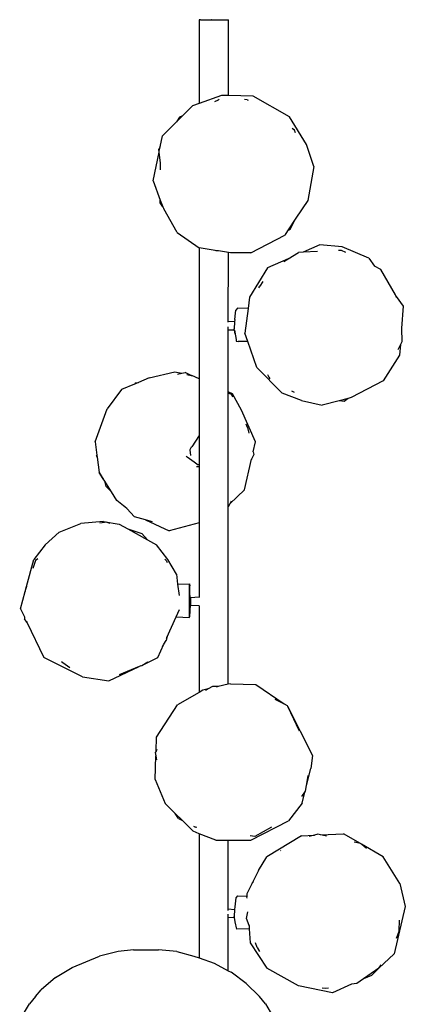
# Model space of a CAD drawing. Units: millimetres. Extents: x 8382 to 21196, y 10120 to 15953.
# Drawn here: x 8909 to 9157, y 11103 to 11735 of the extents above; entities that cross this region are included whole.
import ezdxf

# ---------------------------------------------------------------- set-up
doc = ezdxf.new("R2010")
doc.units = ezdxf.units.MM
doc.layers.add('Edges', color=7, linetype='Continuous')

# ---------------------------------------------------------------- blocks, each defined once
blk = doc.blocks.new('Sofa Set 01 fr')
at = {"layer": 'Edges'}
for p, q in [((-1375.39, 488.31), (-1375.38, 434.49)), ((-1374.38, 488.31), (-1375.39, 488.31)), ((-1374.38, 488.31), (-1374.2, 488.31)), ((-1374.2, 488.31), (-1373.83, 488.31)), ((-1373.83, 488.31), (-1370.74, 488.31)), ((-1370.74, 488.31), (-1367.64, 488.31)), ((-1367.39, 488.31), (-1367.64, 488.31)), ((-1367.39, 488.31), (-1357.63, 488.31)), ((-1357.63, 488.31), (-1356.54, 488.31)), ((-1356.55, 439.61), (-1356.54, 488.31)), ((-1360.85, 439.72), (-1375.38, 434.49)), ((-1363.05, 436.78), (-1365.49, 435.69)), ((-1362.5, 437), (-1363.05, 436.78)), ((-1356.55, 439.61), (-1360.85, 439.72)), ((-1340.64, 439.18), (-1356.55, 439.61)), ((-1344.5, 436.95), (-1346.23, 437.16)), ((-1344.5, 436.95), (-1343.8, 436.62)), ((-1317.19, 426.06), (-1340.64, 439.18)), ((-1379.54, 432.99), (-1386.01, 426.56)), ((-1375.38, 434.49), (-1379.54, 432.99)), ((-1386.01, 426.56), (-1389.9, 422.69)), ((-1387.93, 425.7), (-1389.9, 422.69)), ((-1386.01, 426.56), (-1387.93, 425.7)), ((-1306.44, 408.27), (-1317.19, 426.06)), ((-1389.9, 422.69), (-1398.83, 413.8)), ((-1314.12, 417.35), (-1315.49, 418.45)), ((-1313.35, 415.71), (-1314.12, 417.35)), ((-1400.32, 406.72), (-1398.83, 413.8)), ((-1400.32, 406.72), (-1401.28, 405.25)), ((-1401.03, 403.36), (-1401.28, 405.25)), ((-1400.89, 404.02), (-1400.32, 406.72)), ((-1301.76, 394.08), (-1306.44, 408.27)), ((-1404.91, 384.91), (-1401.03, 403.36)), ((-1400.07, 396.3), (-1401.03, 403.36)), ((-1400.1, 392.06), (-1400.07, 396.3)), ((-1301.76, 394.08), (-1305.53, 372.21)), ((-1404.91, 384.91), (-1400.24, 372.57)), ((-1400.25, 370.69), (-1400.24, 372.57)), ((-1398.63, 368.31), (-1400.25, 370.69)), ((-1400.24, 372.57), (-1398.63, 368.31)), ((-1398.63, 368.31), (-1398.07, 366.85)), ((-1389.45, 351.82), (-1398.07, 366.85)), ((-1305.53, 372.21), (-1313.12, 360.86)), ((-1313.12, 360.86), (-1318.47, 352.86)), ((-1316.83, 353.76), (-1313.12, 360.86)), ((-1389.45, 351.82), (-1375.36, 342)), ((-1342.03, 338.72), (-1320.36, 350.04)), ((-1318.47, 352.86), (-1320.36, 350.04)), ((-1316.83, 353.76), (-1318.47, 352.86)), ((-1375.36, 342), (-1375.27, 341.93)), ((-1375.36, 342), (-1375.33, 257.81)), ((-1365, 340.28), (-1375.27, 341.93)), ((-1297.78, 343.85), (-1308.44, 339.13)), ((-1283.37, 342.59), (-1297.78, 343.85)), ((-1266.44, 335.28), (-1283.37, 342.59)), ((-1364.35, 339.94), (-1365, 340.28)), ((-1362.86, 339.94), (-1365, 340.28)), ((-1362.86, 339.94), (-1364.35, 339.94)), ((-1356.56, 338.92), (-1362.86, 339.94)), ((-1356.57, 294.74), (-1356.56, 338.92)), ((-1355.26, 338.71), (-1356.56, 338.92)), ((-1342.03, 338.72), (-1355.26, 338.71)), ((-1318.25, 334.78), (-1311.45, 338.99)), ((-1308.44, 339.13), (-1311.45, 338.99)), ((-1299.36, 339.55), (-1308.44, 339.13)), ((-1283.85, 340.27), (-1285.86, 340.18)), ((-1281.12, 338.95), (-1283.85, 340.27)), ((-1266.44, 335.28), (-1262.72, 330.09)), ((-1331.32, 328.99), (-1342.89, 310.32)), ((-1318.25, 334.78), (-1331.32, 328.99)), ((-1320.84, 333.19), (-1318.25, 334.78)), ((-1262.72, 330.09), (-1262.87, 330.16)), ((-1258.61, 328.11), (-1262.72, 330.09)), ((-1249.34, 311.65), (-1258.61, 328.11)), ((-1337, 316.2), (-1336.33, 317.33)), ((-1334.36, 320.25), (-1336.33, 317.33)), ((-1342.89, 310.32), (-1343.86, 302.91)), ((-1248.82, 310.67), (-1249.34, 311.65)), ((-1248.82, 310.67), (-1244.33, 304.39)), ((-1248.5, 310.07), (-1248.82, 310.67)), ((-1244.33, 304.39), (-1245.34, 290.28)), ((-1352.41, 295.96), (-1351.97, 299.94)), ((-1351.97, 299.94), (-1351.75, 301.82)), ((-1350.67, 303.16), (-1351.75, 301.82)), ((-1343.86, 302.91), (-1350.67, 303.16)), ((-1343.86, 302.91), (-1345.91, 287.16)), ((-1352.51, 294.38), (-1356.57, 294.74)), ((-1356.57, 294.29), (-1356.57, 294.74)), ((-1356.57, 289.01), (-1356.57, 291.17)), ((-1352.51, 294.38), (-1352.79, 289.89)), ((-1352.41, 295.96), (-1352.51, 294.38)), ((-1352.63, 289.1), (-1356.57, 289.01)), ((-1356.57, 249.43), (-1356.57, 289.01)), ((-1352.63, 289.1), (-1352.79, 289.89)), ((-1352.09, 286.43), (-1352.63, 289.1)), ((-1352.63, 289.1), (-1351.63, 283.12)), ((-1344.05, 281.87), (-1345.91, 287.16)), ((-1245.34, 290.28), (-1245.39, 289.57)), ((-1245.34, 290.28), (-1245.12, 281.7)), ((-1351.63, 283.12), (-1351.43, 281.98)), ((-1351.43, 281.98), (-1350.22, 281.83)), ((-1350.22, 281.83), (-1350.18, 281.97)), ((-1344.05, 281.87), (-1350.22, 281.83)), ((-1338.18, 265.18), (-1344.05, 281.87)), ((-1246.09, 279.87), (-1247.82, 276.56)), ((-1246.09, 279.87), (-1246.58, 273.01)), ((-1245.12, 281.7), (-1246.09, 279.87)), ((-1246.58, 273.01), (-1257.21, 256.59)), ((-1407.45, 258.45), (-1390.98, 262.45)), ((-1390.98, 262.45), (-1386.45, 261.4)), ((-1389.21, 260.82), (-1386.45, 261.4)), ((-1386.45, 261.4), (-1384.29, 261.85)), ((-1380.37, 259.99), (-1384.29, 261.85)), ((-1383.23, 260.65), (-1380.37, 259.99)), ((-1380.37, 259.99), (-1380.09, 259.93)), ((-1375.33, 257.81), (-1380.09, 259.93)), ((-1338.18, 265.18), (-1321.9, 248.72)), ((-1331.5, 260.7), (-1330.52, 258.86)), ((-1416.79, 254.5), (-1425.06, 251.01)), ((-1414.24, 255.58), (-1416.79, 254.5)), ((-1416.07, 255.2), (-1416.79, 254.5)), ((-1416.07, 255.2), (-1414.24, 255.58)), ((-1407.45, 258.45), (-1414.24, 255.58)), ((-1375.33, 257.81), (-1375.33, 254.61)), ((-1375.33, 254.61), (-1375.33, 252.26)), ((-1330.52, 258.86), (-1329.82, 257.76)), ((-1257.21, 256.59), (-1277.6, 245.81)), ((-1425.06, 251.01), (-1434.41, 238.61)), ((-1375.33, 252.26), (-1375.33, 232.14)), ((-1356.58, 230.53), (-1356.57, 247.1)), ((-1353.81, 248.2), (-1356.57, 249.43)), ((-1356.57, 248.73), (-1356.57, 249.43)), ((-1354.45, 247.73), (-1356.57, 248.73)), ((-1356.57, 247.1), (-1356.57, 248.73)), ((-1353.7, 246.19), (-1354.45, 247.73)), ((-1348.09, 237.85), (-1353.81, 248.2)), ((-1309.5, 243.98), (-1321.9, 248.72)), ((-1314.09, 249.09), (-1315.73, 249.91)), ((-1309.5, 243.98), (-1296.35, 240.87)), ((-1285.5, 243.73), (-1296.35, 240.87)), ((-1279.72, 245.25), (-1285.5, 243.73)), ((-1282.25, 243.31), (-1285.5, 243.73)), ((-1279.72, 245.25), (-1282.25, 243.31)), ((-1277.6, 245.81), (-1279.72, 245.25)), ((-1442.14, 217.49), (-1434.41, 238.61)), ((-1339.13, 217.38), (-1348.09, 237.85)), ((-1375.33, 232.14), (-1375.32, 221.54)), ((-1356.58, 206.14), (-1356.58, 230.53)), ((-1344.15, 226.65), (-1345.15, 228.69)), ((-1375.34, 221.4), (-1380.03, 214.31)), ((-1375.32, 221.43), (-1375.34, 221.4)), ((-1375.34, 221.4), (-1375.32, 202.56)), ((-1375.32, 221.54), (-1375.32, 221.43)), ((-1344.15, 226.65), (-1343.34, 223.07)), ((-1442.14, 217.49), (-1441.01, 208.81)), ((-1340.6, 210.92), (-1339.13, 217.38)), ((-1441.11, 208.41), (-1441.01, 208.81)), ((-1441.01, 208.81), (-1440.85, 207.59)), ((-1380.34, 214.01), (-1381.38, 212.27)), ((-1381.38, 212.27), (-1380.89, 208.58)), ((-1380.34, 214.01), (-1380.23, 214.1)), ((-1380.23, 214.1), (-1380.13, 214.21)), ((-1380.13, 214.21), (-1380.03, 214.31)), ((-1340.21, 209.21), (-1341.66, 206.25)), ((-1340.62, 211.04), (-1340.6, 210.92)), ((-1340.6, 210.92), (-1340.21, 209.21)), ((-1440.85, 207.59), (-1441.11, 208.41)), ((-1440.85, 207.59), (-1439.57, 197.85)), ((-1383.63, 208.23), (-1383.02, 207.8)), ((-1383.02, 207.8), (-1378.56, 204.6)), ((-1378.56, 204.6), (-1375.88, 202.72)), ((-1375.32, 202.56), (-1375.88, 202.72)), ((-1375.32, 202.56), (-1375.32, 201.6)), ((-1356.58, 179.2), (-1356.58, 206.14)), ((-1346.1, 186.65), (-1341.66, 206.25)), ((-1341.66, 206.25), (-1341.77, 206)), ((-1439.57, 197.85), (-1437.65, 194.48)), ((-1436.95, 193.68), (-1439.57, 197.85)), ((-1376.96, 201.69), (-1375.32, 201.6)), ((-1375.32, 201.6), (-1375.32, 199.15)), ((-1375.32, 199.15), (-1375.32, 192.13)), ((-1437.65, 194.48), (-1436.95, 193.68)), ((-1435.96, 192.11), (-1436.95, 193.68)), ((-1434.9, 188.75), (-1435.96, 192.11)), ((-1431.66, 185.26), (-1435.96, 192.11)), ((-1375.32, 192.13), (-1375.31, 175.23)), ((-1431.66, 185.26), (-1434.9, 188.75)), ((-1428.16, 179.69), (-1431.66, 185.26)), ((-1355.64, 177.56), (-1346.1, 186.65)), ((-1421.78, 174.61), (-1428.16, 179.69)), ((-1356.58, 175.63), (-1356.58, 179.2)), ((-1355.64, 177.56), (-1356.58, 175.63)), ((-1354.77, 179.33), (-1355.64, 177.56)), ((-1421.78, 174.61), (-1423.26, 176.21)), ((-1416.78, 169.22), (-1421.78, 174.61)), ((-1375.31, 175.23), (-1375.31, 170.44)), ((-1356.6, 61.89), (-1356.58, 175.63)), ((-1465.21, 159.39), (-1451.17, 165.08)), ((-1436.64, 166.28), (-1451.17, 165.08)), ((-1434.47, 165.86), (-1438.97, 165.29)), ((-1436.64, 166.28), (-1426.69, 164.6)), ((-1434.47, 165.86), (-1432.74, 165.29)), ((-1426.69, 164.6), (-1421.11, 161.51)), ((-1409.8, 167.29), (-1416.78, 169.22)), ((-1409.8, 167.29), (-1394.54, 160.37)), ((-1405.21, 166.02), (-1409.8, 167.29)), ((-1375.31, 165.42), (-1394.54, 160.37)), ((-1375.31, 165.42), (-1375.32, 117.95)), ((-1375.31, 170.44), (-1375.31, 165.42)), ((-1465.21, 159.39), (-1474.16, 151.34)), ((-1421.11, 161.51), (-1412.05, 158.57)), ((-1421.11, 161.51), (-1408.37, 154.48)), ((-1412.05, 158.57), (-1408.37, 154.48)), ((-1408.37, 154.48), (-1402.66, 151.34)), ((-1474.16, 151.34), (-1481.35, 141.96)), ((-1395.42, 141.87), (-1402.66, 151.34)), ((-1486.09, 124.58), (-1481.35, 141.96)), ((-1480.36, 141.24), (-1482.12, 136.12)), ((-1478.97, 142.42), (-1480.36, 141.24)), ((-1397.32, 142.22), (-1396.51, 141.32)), ((-1396.51, 141.32), (-1395.86, 140.04)), ((-1389.92, 132.41), (-1395.42, 141.87)), ((-1389.92, 132.41), (-1389.11, 126.14)), ((-1389.11, 126.14), (-1381.4, 126.4)), ((-1381.4, 126.4), (-1381.19, 125.06)), ((-1489.97, 110.35), (-1486.97, 121.34)), ((-1486.97, 121.34), (-1486.09, 124.58)), ((-1486.95, 122.06), (-1486.97, 121.34)), ((-1486.09, 124.58), (-1486.95, 122.06)), ((-1389.11, 126.14), (-1388.14, 118.71)), ((-1381.45, 121.53), (-1381.58, 126.18)), ((-1381.45, 123.19), (-1381.43, 123.31)), ((-1381.44, 111.97), (-1381.45, 121.53)), ((-1381.08, 113.14), (-1381.19, 125.06)), ((-1380.94, 117.45), (-1375.32, 117.95)), ((-1380.94, 117.45), (-1380.94, 112.39)), ((-1375.32, 117.95), (-1374.96, 117.99)), ((-1489.97, 110.35), (-1487.4, 105.04)), ((-1390.12, 105.07), (-1387.98, 109.87)), ((-1381.45, 107.99), (-1381.44, 110.58)), ((-1381.4, 105.14), (-1381.45, 107.99)), ((-1381.42, 110.75), (-1381.44, 111.97)), ((-1381.42, 110.75), (-1381.44, 110.58)), ((-1381.08, 113.14), (-1381.4, 105.14)), ((-1375.29, 112.26), (-1380.94, 112.39)), ((-1375.29, 112.26), (-1375.31, 56.66)), ((-1487.41, 104.96), (-1487.44, 103.8)), ((-1485.83, 101.65), (-1487.44, 103.8)), ((-1487.4, 105.04), (-1487.41, 104.96)), ((-1487.41, 104.96), (-1487.29, 104.71)), ((-1486.18, 102.37), (-1485.83, 101.65)), ((-1485.83, 101.65), (-1475.06, 78.94)), ((-1396.01, 91.84), (-1390.12, 105.07)), ((-1390.12, 105.07), (-1381.4, 104.77)), ((-1381.4, 105.07), (-1381.4, 105.14)), ((-1381.4, 104.77), (-1381.4, 105.07)), ((-1397.93, 87.52), (-1396.46, 89.94)), ((-1396.01, 91.84), (-1396.46, 89.94)), ((-1396.16, 91.5), (-1396.01, 91.84)), ((-1395.85, 92.51), (-1396.01, 91.84)), ((-1401.76, 78.94), (-1397.93, 87.52)), ((-1398.77, 86.15), (-1397.93, 87.52)), ((-1450.22, 66.6), (-1475.06, 78.94)), ((-1463.6, 76.37), (-1462.75, 75.72)), ((-1412.16, 74), (-1401.76, 78.94)), ((-1412.16, 74), (-1408.33, 76.34)), ((-1462.75, 75.72), (-1458.4, 72.53)), ((-1433.18, 64.03), (-1413.89, 73.18)), ((-1413.89, 73.18), (-1426.64, 67.88)), ((-1412.68, 73.69), (-1413.89, 73.18)), ((-1412.68, 73.69), (-1412.16, 74)), ((-1450.22, 66.6), (-1433.18, 64.03)), ((-1372.91, 58.05), (-1375.31, 56.66)), ((-1369.47, 58.86), (-1372.91, 58.05)), ((-1369.47, 58.86), (-1371.19, 57.89)), ((-1366.75, 60.38), (-1369.47, 58.86)), ((-1362.99, 60.38), (-1366.75, 60.38)), ((-1362.99, 60.38), (-1364.46, 60.04)), ((-1356.6, 61.89), (-1362.99, 60.38)), ((-1355.27, 62.2), (-1356.6, 61.89)), ((-1355.27, 62.2), (-1338.9, 61.72)), ((-1338.9, 61.72), (-1320.8, 49.33)), ((-1375.31, 56.66), (-1389.17, 48.62)), ((-1326.76, 52.29), (-1320.8, 49.33)), ((-1402.69, 27.89), (-1389.17, 48.62)), ((-1320.8, 49.33), (-1318.77, 48.32)), ((-1318.77, 48.32), (-1318.5, 47.76)), ((-1318.5, 47.76), (-1318.47, 47.74)), ((-1318.47, 47.74), (-1302.42, 16.09)), ((-1318.47, 47.74), (-1311.02, 32.05)), ((-1403, 18.98), (-1402.69, 27.89)), ((-1403, 18.98), (-1403.51, 18.08)), ((-1402.38, 20.07), (-1403, 18.98)), ((-1403.64, 0.79), (-1403.11, 15.89)), ((-1403.51, 18.08), (-1403.11, 15.89)), ((-1403.11, 15.89), (-1402.66, 13.43)), ((-1302.42, 16.09), (-1303.62, 7.71)), ((-1306.36, -3.14), (-1303.62, 7.71)), ((-1403.64, 0.79), (-1397.06, -14.6)), ((-1306.36, -3.14), (-1305.2, 3.4)), ((-1306.98, -6.65), (-1306.36, -3.14)), ((-1309.28, -10.1), (-1307.4, -7.29)), ((-1309.2, -14.42), (-1307.4, -7.29)), ((-1307.4, -7.29), (-1306.98, -6.65)), ((-1390.67, -20.99), (-1397.06, -14.6)), ((-1309.2, -14.42), (-1318.03, -25.85)), ((-1388.58, -24.28), (-1390.67, -20.99)), ((-1386.09, -25.57), (-1390.67, -20.99)), ((-1388.58, -24.28), (-1386.09, -25.57)), ((-1379.21, -32.46), (-1386.09, -25.57)), ((-1378.98, -29.27), (-1377.71, -29.93)), ((-1376.81, -30.09), (-1377.71, -29.93)), ((-1342.03, -38.27), (-1318.03, -25.85)), ((-1328.79, -29.95), (-1339.64, -35.87)), ((-1375.29, -34.02), (-1379.21, -32.46)), ((-1375.29, -34.02), (-1375.27, -113.74)), ((-1364.62, -38.27), (-1375.29, -34.02)), ((-1339.64, -35.87), (-1342.6, -35.45)), ((-1309.59, -35.36), (-1331.83, -48.91)), ((-1309.59, -35.36), (-1301.3, -34.97)), ((-1301.3, -34.97), (-1304.76, -35.9)), ((-1299.13, -34.39), (-1301.3, -34.97)), ((-1297.32, -34.79), (-1299.13, -34.39)), ((-1297.32, -34.79), (-1282.57, -34.1)), ((-1293.43, -35.64), (-1297.32, -34.79)), ((-1271.74, -40.42), (-1282.57, -34.1)), ((-1364.62, -38.27), (-1356.61, -38.27)), ((-1356.62, -82.25), (-1356.61, -38.27)), ((-1356.61, -38.27), (-1342.03, -38.27)), ((-1271.74, -40.42), (-1275.68, -39.55)), ((-1271.42, -40.49), (-1271.74, -40.42)), ((-1270.99, -40.86), (-1271.42, -40.49)), ((-1257.21, -48.91), (-1270.99, -40.86)), ((-1267.81, -43.57), (-1270.99, -40.86)), ((-1337.19, -57.64), (-1331.83, -48.91)), ((-1322.91, -44.84), (-1323.04, -44.98)), ((-1322.84, -44.8), (-1322.91, -44.84)), ((-1246.53, -65.91), (-1257.21, -48.91)), ((-1337.19, -57.64), (-1341.05, -65.32)), ((-1341.11, -65.43), (-1344.72, -72.61)), ((-1341.19, -65.94), (-1341.11, -65.43)), ((-1341.11, -65.43), (-1341.1, -65.37)), ((-1341.05, -65.32), (-1341.1, -65.37)), ((-1340.56, -64.77), (-1341.05, -65.32)), ((-1246.53, -65.91), (-1242.93, -80.75)), ((-1351.75, -75.18), (-1351.97, -77.05)), ((-1350.67, -73.84), (-1351.75, -75.18)), ((-1350.67, -73.84), (-1344.61, -74.06)), ((-1344.72, -72.61), (-1344.61, -74.06)), ((-1344.61, -74.06), (-1344.59, -74.61)), ((-1344.52, -75.37), (-1344.59, -74.61)), ((-1352.41, -81.03), (-1352.51, -82.61)), ((-1351.97, -77.05), (-1352.41, -81.03)), ((-1242.93, -80.75), (-1250.12, -111.03)), ((-1356.62, -82.25), (-1352.51, -82.61)), ((-1356.62, -82.75), (-1356.62, -82.25)), ((-1356.62, -83.42), (-1356.62, -82.93)), ((-1356.62, -87.99), (-1356.62, -85.63)), ((-1352.63, -87.9), (-1356.62, -87.99)), ((-1356.62, -121.94), (-1356.62, -87.99)), ((-1352.51, -82.61), (-1352.79, -87.1)), ((-1352.63, -87.9), (-1352.79, -87.1)), ((-1352.09, -90.57), (-1352.63, -87.9)), ((-1344.86, -88.56), (-1344.13, -84.08)), ((-1351.08, -95.2), (-1352.09, -90.57)), ((-1343.26, -92.92), (-1344.86, -88.56)), ((-1343.26, -92.92), (-1343.1, -95.12)), ((-1343.04, -93.51), (-1343.26, -92.92)), ((-1246.93, -96.41), (-1246.58, -89.46)), ((-1343.1, -95.12), (-1351.08, -95.2)), ((-1343.1, -95.12), (-1342.46, -103.98)), ((-1246.93, -96.41), (-1248.82, -101.21)), ((-1342.46, -103.98), (-1331.83, -120.4)), ((-1338.1, -106.97), (-1339.18, -104.03)), ((-1338.1, -106.97), (-1336.54, -109.71)), ((-1456.79, -119.8), (-1439.27, -112.56)), ((-1427.2, -109.55), (-1439.27, -112.56)), ((-1417.41, -108.62), (-1427.2, -109.55)), ((-1417.41, -108.62), (-1401.34, -108.62)), ((-1389.63, -109.55), (-1401.34, -108.62)), ((-1389.63, -109.55), (-1378.68, -112.56)), ((-1378.68, -112.56), (-1375.27, -113.74)), ((-1259.99, -120.42), (-1250.12, -111.03)), ((-1467.48, -126.35), (-1456.79, -119.8)), ((-1375.27, -113.74), (-1365.69, -117.04)), ((-1365.69, -117.04), (-1356.62, -121.94)), ((-1259.99, -120.42), (-1258.44, -118.24)), ((-1467.48, -126.35), (-1476.73, -134.19)), ((-1356.62, -121.94), (-1354.84, -122.91)), ((-1345.02, -130.11), (-1354.84, -122.91)), ((-1311.44, -131.61), (-1331.83, -120.4)), ((-1259.99, -120.42), (-1269.87, -127.26)), ((-1264.71, -124.95), (-1269.87, -127.26)), ((-1264.71, -124.95), (-1259.99, -120.42)), ((-1336.62, -138.58), (-1345.02, -130.11)), ((-1289.62, -136.12), (-1311.44, -131.61)), ((-1277.48, -130.67), (-1289.62, -136.12)), ((-1277.48, -130.67), (-1277.96, -130.75)), ((-1273.97, -130.1), (-1277.48, -130.67)), ((-1269.87, -127.26), (-1273.97, -130.1)), ((-1480.42, -138.58), (-1484.3, -143.26)), ((-1480.42, -138.58), (-1476.73, -134.19)), ((-1332.74, -143.26), (-1336.62, -138.58)), ((-1294.17, -133.39), (-1296.27, -133.08)), ((-1292.18, -133.06), (-1294.17, -133.39)), ((-1490.52, -153.49), (-1484.3, -143.26)), ((-1332.74, -143.26), (-1326.69, -153.49))]:
    blk.add_line(p, q, dxfattribs=at)

msp = doc.modelspace()

# ---------------------------------------------------------------- block references
msp.add_blockref('Sofa Set 01 fr', (10399.94, 11246.66))

doc.saveas('drawing.dxf')
